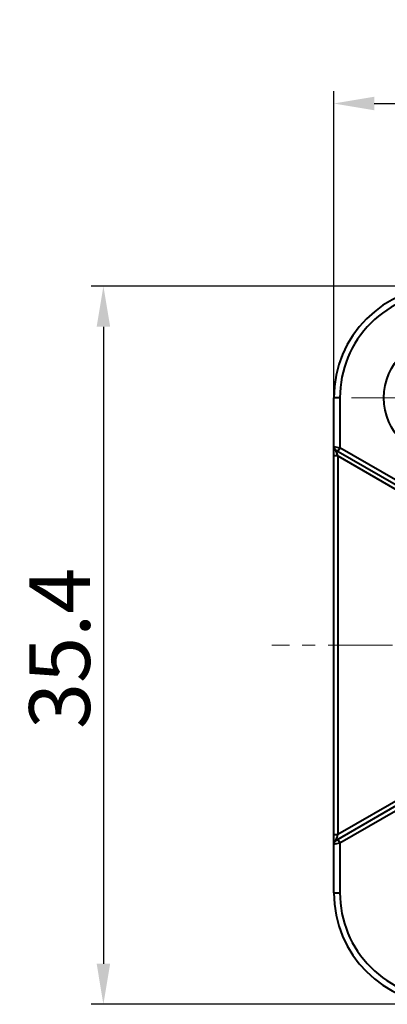
# Model space of a CAD drawing. Units: millimetres. Extents: x 8838 to 9135, y -184 to 26.
# Drawn here: x 8884 to 8902, y -62 to -13 of the extents above; entities that cross this region are included whole.
import ezdxf

# ---------------------------------------------------------------- set-up
doc = ezdxf.new("R2010")
doc.units = ezdxf.units.MM
doc.linetypes.add('CENTER', pattern=[50.8, 31.75, -6.35, 6.35, -6.35])
doc.layers.get('0').update_dxf_attribs({"lineweight": 40})
doc.layers.add('中心线层', color=6, linetype='CENTER', lineweight=18)
doc.layers.add('尺寸线层', color=1, linetype='Continuous', lineweight=18)
doc.styles.get("Standard").update_dxf_attribs({"font": 'swisscl.ttf'})
doc.dimstyles.get("Standard").update_dxf_attribs({"dimtxt": 2.5, "dimasz": 2.5, "dimexe": 0.8, "dimexo": 0.1, "dimtad": 1, "dimdsep": 46, "dimlunit": 6, "dimtxsty": 'Standard', "dimcen": 2.5, "dimadec": 0, "dimazin": 0, "dimtm": 0.1, "dimtfac": 0.5, "dimtmove": 0, "dimatfit": 3, "dimfxl": 1, "dimtolj": 1, "dimarcsym": 0})

# ---------------------------------------------------------------- blocks, each defined once
blk = doc.blocks.new('*D117')
at = {"layer": 'DEFPOINTS', "color": 0}
for p in [(8935.142, -17.539), (8899.742, -33.06), (8935.142, -33.964)]:
    blk.add_point(p, dxfattribs=at)
at = {"layer": '尺寸线层', "color": 0, "lineweight": -2}
for p, q in [((8899.742, -32.96), (8899.742, -16.939)), ((8935.142, -33.864), (8935.142, -16.939)), ((8901.742, -17.539), (8933.142, -17.539))]:
    blk.add_line(p, q, dxfattribs=at)
at = {"layer": '尺寸线层', "color": 0}
for points in [[(8901.742, -17.206), (8901.742, -17.873), (8899.742, -17.539)], [(8933.142, -17.206), (8933.142, -17.873), (8935.142, -17.539)]]:
    blk.add_solid(points, dxfattribs=at)
at = {"layer": '尺寸线层', "color": 0, "insert": (8917.487, -15.376), "char_height": 3, "attachment_point": 5}
blk.add_mtext('\\A1;35.4', dxfattribs=at)
blk = doc.blocks.new('*D119')
at = {"layer": 'DEFPOINTS', "color": 0}
for p in [(8905.668, -26.547), (8888.373, -61.947), (8906.66, -61.947)]:
    blk.add_point(p, dxfattribs=at)
at = {"layer": '尺寸线层', "color": 0, "lineweight": -2}
for p, q in [((8905.568, -26.547), (8887.773, -26.547)), ((8888.373, -28.547), (8888.373, -59.947)), ((8906.56, -61.947), (8887.773, -61.947))]:
    blk.add_line(p, q, dxfattribs=at)
at = {"layer": '尺寸线层', "color": 0}
for points in [[(8888.04, -28.547), (8888.707, -28.547), (8888.373, -26.547)], [(8888.04, -59.947), (8888.707, -59.947), (8888.373, -61.947)]]:
    blk.add_solid(points, dxfattribs=at)
at = {"layer": '尺寸线层', "color": 0, "insert": (8886.21, -44.398), "char_height": 3, "attachment_point": 5, "rotation": 90}
blk.add_mtext('\\A1;35.4', dxfattribs=at)

msp = doc.modelspace()

# ---------------------------------------------------------------- linework, layer by layer
at = {"color": 7, "linetype": 'Continuous'}
for p, q in [((8899.742, -56.447), (8899.742, -32.047)), ((8900.042, -32.047), (8899.742, -32.047)), ((8900.042, -32.047), (8900.042, -34.506)), ((8899.742, -34.449), (8900.042, -34.506)), ((8899.942, -34.911), (8899.742, -34.911)), ((8899.842, -34.622), (8903.482, -36.723)), ((8899.846, -34.635), (8899.842, -34.622)), ((8899.909, -34.816), (8899.846, -34.635)), ((8900.042, -34.506), (8899.942, -34.68)), ((8899.942, -34.911), (8899.942, -53.584)), ((8899.942, -34.911), (8903.382, -36.897)), ((8903.582, -36.55), (8900.042, -34.506)), ((8899.842, -53.873), (8903.482, -51.771)), ((8903.382, -51.598), (8899.942, -53.584)), ((8900.042, -53.988), (8903.582, -51.945)), ((8899.742, -53.584), (8899.942, -53.584)), ((8899.842, -53.873), (8899.871, -53.789)), ((8899.871, -53.789), (8899.901, -53.703)), ((8899.901, -53.703), (8899.942, -53.584)), ((8899.942, -53.815), (8900.042, -53.988)), ((8899.742, -54.046), (8900.042, -53.988)), ((8900.042, -53.988), (8900.042, -56.447)), ((8899.742, -56.447), (8900.042, -56.447))]:
    msp.add_line(p, q, dxfattribs=at)
msp.add_circle((8905.242, -32.047), 3.025, dxfattribs=at)
for centre, radius, start, end in [((8905.242, -32.047), 5.5, 90, 180), ((8905.242, -32.047), 5.2, 89.9999, 180.0001), ((8899.942, -34.449), 0.2, 180, 240), ((8899.942, -54.046), 0.2, 120, 180), ((8905.242, -56.447), 5.5, 180, 270), ((8905.242, -56.447), 5.2, 179.9999, 270.0001)]:
    msp.add_arc(centre, radius, start, end, dxfattribs=at)
msp.add_open_spline([(8899.942, -34.911), (8899.93, -34.879), (8899.92, -34.848), (8899.909, -34.816)], degree=3, dxfattribs=at)
at = {"layer": '中心线层', "lineweight": 5, "ltscale": 0.1}
for p, q in [((8908.867, -32.047), (8900.621, -32.047)), ((8938.191, -44.247), (8896.692, -44.247))]:
    msp.add_line(p, q, dxfattribs=at)

# ---------------------------------------------------------------- dimensions: what is measured, and where the dimension line sits
at = {"layer": '尺寸线层'}
dim = msp.add_linear_dim(base=(8935.142, -17.539), p1=(8899.742, -33.06), p2=(8935.142, -33.964), dimstyle='STANDARD', override={"dimtxt": 3, "dimasz": 2, "dimexe": 0.6, "dimlunit": 2, "dimcen": -1, "dimtfac": 0.7}, dxfattribs=at)
dim.commit()
dim.dimension.update_dxf_attribs({"geometry": '*D117', "text_midpoint": (8917.487, -17.539), "dimtype": 160})
dim = msp.add_linear_dim(base=(8888.373, -61.947), p1=(8905.668, -26.547), p2=(8906.66, -61.947), angle=90, dimstyle='STANDARD', override={"dimtxt": 3, "dimasz": 2, "dimexe": 0.6, "dimlunit": 2, "dimcen": -1, "dimtfac": 0.7}, dxfattribs=at)
dim.commit()
dim.dimension.update_dxf_attribs({"geometry": '*D119', "text_midpoint": (8888.373, -44.398), "dimtype": 160})

doc.saveas('drawing.dxf')
